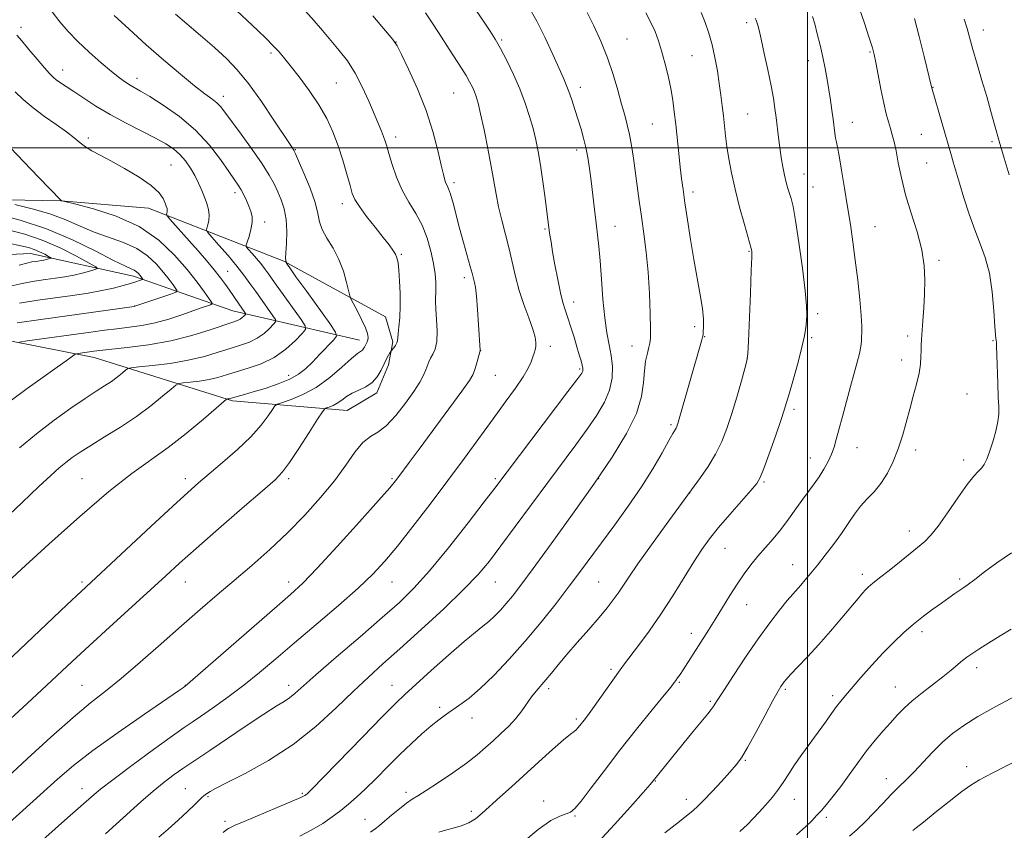
# Model space of a CAD drawing. Extents: x 2147300 to 2150200, y 284800 to 287700.
# Drawn here: x 2149233 to 2149567, y 285769 to 286043 of the extents above; entities that cross this region are included whole.
import ezdxf

# ---------------------------------------------------------------- set-up
doc = ezdxf.new("R2010")
doc.units = 0
doc.header["$MEASUREMENT"] = 0
for name, color, linetype, lineweight in [('BREAKLINE DTM HARD', 7, 'Continuous', 0), ('CONTOUR INDEX', 41, 'Continuous', 13), ('CONTOUR INTERMEDIATE', 44, 'Continuous', 0), ('GRID LINE', 7, 'Continuous', 0), ('SPOT ELEVATION DTM', 2, 'Continuous', 13)]:
    doc.layers.add(name, color=color, linetype=linetype, lineweight=lineweight)

msp = doc.modelspace()

# ---------------------------------------------------------------- linework, layer by layer
at = {"layer": 'BREAKLINE DTM HARD'}
for points in [[(2149343.99, 285911.05, 1004.93), (2149354.1, 285917.02, 1004.44), (2149358.03, 285926.51, 1004.38), (2149359.48, 285934.35, 1003.74), (2149357.02, 285942.81, 1003.11), (2149322.58, 285961.61, 999.92), (2149276.8, 285979.61, 993.11), (2149247.09, 285982.11, 991.99), (2149210.37, 285982.76, 988.92), (2149179.43, 285984.23, 986.2), (2149159.83, 285988.58, 982.87), (2149155.48, 285990.56, 982.13)], [(2149348.22, 285934.87, 1001.4), (2149305.32, 285944.81, 993.14), (2149271.7, 285956.6, 987.46), (2149236.84, 285964.26, 983.12), (2149203.83, 285962.64, 979.85), (2149182.17, 285961.22, 977.87), (2149163.31, 285960.32, 975.37)], [(2149343.99, 285911.05, 1004.93), (2149305.2, 285914.39, 1000.23), (2149258.39, 285929.08, 994.63), (2149220.02, 285936.54, 990.79), (2149182.68, 285935.96, 988.4), (2149158.51, 285937.61, 985.27)]]:
    msp.add_polyline3d(points, dxfattribs=at)
at = {"layer": 'CONTOUR INDEX', "flags": 128}
for points, elevation in [([(2149370.587, 286045.726), (2149373.295, 286041.662), (2149375.998, 286037.443), (2149378.544, 286033.437), (2149382.733, 286026.968), (2149384.306, 286024.467), (2149385.518, 286022.372), (2149386.437, 286020.58), (2149387.147, 286018.976), (2149387.746, 286017.348), (2149388.389, 286015.085), (2149389.24, 286011.477), (2149390.398, 286006.118), (2149391.682, 285999.828), (2149392.847, 285993.733), (2149394.468, 285984.321), (2149395.316, 285980.082), (2149396.431, 285975.487), (2149397.695, 285970.639), (2149398.915, 285965.778), (2149401.018, 285956.461), (2149402.282, 285951.768), (2149403.886, 285946.956), (2149405.559, 285942.406), (2149406.926, 285938.606), (2149407.708, 285935.9), (2149407.99, 285934.073), (2149407.949, 285932.77), (2149407.737, 285931.662), (2149407.396, 285930.546), (2149406.94, 285929.248), (2149406.333, 285927.589), (2149405.331, 285925.381), (2149403.636, 285922.434), (2149401.029, 285918.596), (2149397.596, 285913.873), (2149393.5, 285908.311), (2149383.766, 285894.943), (2149378.171, 285887.354), (2149372.196, 285879.419), (2149366.315, 285871.779), (2149361.098, 285865.178), (2149356.84, 285860.059), (2149352.739, 285855.659), (2149347.722, 285850.914), (2149341.077, 285845.071), (2149333.542, 285838.633), (2149326.217, 285832.417), (2149319.927, 285827.048), (2149314.394, 285822.389), (2149309.063, 285818.112), (2149303.586, 285814.009), (2149298.442, 285810.344), (2149294.315, 285807.503), (2149291.518, 285805.616), (2149288.882, 285803.804), (2149284.864, 285800.933), (2149278.497, 285796.294), (2149271.122, 285790.859), (2149264.651, 285786.027), (2149260.531, 285782.857), (2149258.332, 285781.064), (2149249.368, 285773.163), (2149222.027, 285748.946)], 1010), ([(2149265.128, 286044.806), (2149270.211, 286040.153), (2149276.018, 286034.936), (2149282, 286029.702), (2149287.624, 286024.918), (2149292.363, 286021.034), (2149295.83, 286018.35), (2149298.22, 286016.574), (2149299.87, 286015.267), (2149301.156, 286013.964), (2149302.613, 286012.107), (2149308.097, 286004.666), (2149311.858, 285999.504), (2149315.258, 285994.63), (2149317.666, 285990.803), (2149319.283, 285987.796), (2149320.52, 285985.136), (2149321.686, 285982.399), (2149322.694, 285979.346), (2149323.355, 285975.785), (2149323.551, 285971.684), (2149323.444, 285967.649), (2149323.265, 285964.447), (2149323.197, 285962.627), (2149323.228, 285961.869), (2149323.298, 285961.634), (2149323.357, 285961.48), (2149323.441, 285961.158), (2149323.531, 285960.976), (2149323.745, 285960.626), (2149324.608, 285959.365), (2149326.709, 285956.392), (2149330.335, 285951.323), (2149338.118, 285940.49), (2149340.052, 285937.659), (2149340.379, 285936.21), (2149339.378, 285934.899), (2149334.821, 285930.12), (2149332.245, 285927.46), (2149329.97, 285925.233), (2149327.612, 285923.377), (2149324.606, 285921.704), (2149320.616, 285920.079), (2149316.218, 285918.584), (2149312.215, 285917.352), (2149309.239, 285916.48), (2149304.712, 285915.212), (2149304.385, 285915.134), (2149304.05, 285915.078), (2149303.474, 285915.013), (2149303.207, 285914.888), (2149302.258, 285914.107), (2149295.35, 285908.177), (2149289.552, 285903.355), (2149283.387, 285898.53), (2149271.161, 285889.805), (2149263.348, 285883.698), (2149253.497, 285875.24), (2149243.009, 285865.814), (2149233.772, 285857.343), (2149227.101, 285851.163)], 1000), ([(2149463.903, 286045.792), (2149465.312, 286042.431), (2149466.565, 286038.807), (2149467.664, 286034.855), (2149468.612, 286030.565), (2149469.416, 286026.143), (2149470.083, 286021.851), (2149470.624, 286017.891), (2149471.07, 286014.237), (2149471.452, 286010.804), (2149471.81, 286007.487), (2149472.199, 286004.095), (2149472.68, 286000.417), (2149473.319, 285996.26), (2149474.2, 285991.5), (2149475.411, 285986.031), (2149476.967, 285979.942), (2149478.58, 285974.09), (2149480.918, 285965.939), (2149481, 285965.562), (2149481.05, 285964.955), (2149481.046, 285962.987), (2149480.921, 285958.466), (2149480.636, 285950.827), (2149479.967, 285934.553), (2149479.757, 285930.269), (2149479.447, 285927.874), (2149478.772, 285925.323), (2149477.556, 285921.082), (2149475.97, 285915.652), (2149474.274, 285910.039), (2149472.642, 285905.036), (2149470.912, 285900.559), (2149468.833, 285896.307), (2149466.291, 285892.114), (2149463.706, 285888.347), (2149452.102, 285872.491), (2149447.092, 285865.594), (2149442.535, 285859.22), (2149439.395, 285854.664), (2149435.802, 285849.233), (2149434.151, 285846.93), (2149432.088, 285844.298), (2149429.357, 285841.034), (2149425.841, 285836.984), (2149421.988, 285832.584), (2149418.383, 285828.421), (2149415.48, 285824.957), (2149413.194, 285822.159), (2149411.305, 285819.871), (2149408.042, 285816.093), (2149406.508, 285814.146), (2149403.208, 285809.434), (2149401.178, 285806.847), (2149398.768, 285804.251), (2149396.129, 285801.712), (2149393.468, 285799.282), (2149390.88, 285796.961), (2149388.014, 285794.534), (2149384.406, 285791.733), (2149379.826, 285788.439), (2149374.985, 285785.122), (2149370.83, 285782.401), (2149368.017, 285780.677), (2149366.049, 285779.494), (2149364.139, 285778.178), (2149361.713, 285776.252), (2149359.064, 285774.029), (2149356.694, 285772.016), (2149354.946, 285770.575), (2149353.507, 285769.477), (2149351.898, 285768.346)], 1020), ([(2149553.001, 286043.616), (2149553.967, 286040.407), (2149555.969, 286033.277), (2149557.407, 286028.376), (2149559.041, 286022.871), (2149560.645, 286017.383), (2149562.062, 286012.348), (2149563.405, 286007.468), (2149564.857, 286002.261), (2149566.521, 285996.486), (2149568.19, 285990.86)], 1030), ([(2149231.465, 285980.82), (2149237.341, 285979.416), (2149243.392, 285977.643), (2149248.765, 285975.588), (2149253.626, 285973.447), (2149258.398, 285971.444), (2149268.279, 285967.996), (2149272.749, 285965.973), (2149276.472, 285963.418), (2149279.475, 285960.578), (2149281.868, 285957.815), (2149283.743, 285955.444), (2149285.132, 285953.582), (2149286.049, 285952.299), (2149286.443, 285951.585), (2149286.003, 285951.123), (2149284.353, 285950.515), (2149272.166, 285946.358), (2149271.944, 285946.322), (2149240.264, 285941.933), (2149232.247, 285940.803)], 990), ([(2149569.056, 285862.92), (2149564.08, 285859.562), (2149559.872, 285856.427), (2149556.632, 285853.906), (2149554.445, 285852.253), (2149552.919, 285851.177), (2149551.545, 285850.25), (2149549.891, 285849.114), (2149547.842, 285847.676), (2149545.36, 285845.91), (2149542.445, 285843.804), (2149539.233, 285841.402), (2149535.897, 285838.758), (2149532.559, 285835.897), (2149529.149, 285832.7), (2149525.546, 285829.02), (2149521.727, 285824.834), (2149518.053, 285820.646), (2149512.808, 285814.581), (2149511.231, 285812.71), (2149509.784, 285810.85), (2149508.077, 285808.49), (2149506.021, 285805.586), (2149503.597, 285802.209), (2149498.062, 285794.671), (2149495.578, 285791.14), (2149493.623, 285788.115), (2149491.944, 285785.437), (2149490.17, 285782.841), (2149488.037, 285780.145), (2149485.726, 285777.477), (2149483.523, 285775.043), (2149481.593, 285772.954), (2149479.592, 285770.931), (2149477.05, 285768.603)], 1030)]:
    msp.add_lwpolyline(points, dxfattribs=dict(at, elevation=elevation))
at = {"layer": 'CONTOUR INTERMEDIATE', "flags": 128}
for points, elevation in [([(2149301.151, 286051.712), (2149313.77, 286039.703), (2149316.582, 286037.007), (2149318.909, 286034.705), (2149320.754, 286032.75), (2149322.532, 286030.673), (2149324.761, 286027.898), (2149327.777, 286024.033), (2149331.195, 286019.425), (2149334.453, 286014.602), (2149337.11, 286009.967), (2149339.232, 286005.417), (2149341.011, 286000.721), (2149342.595, 285995.788), (2149343.952, 285991.088), (2149345.007, 285987.228), (2149345.778, 285984.569), (2149346.672, 285982.485), (2149348.187, 285980.102), (2149350.632, 285976.819), (2149353.537, 285973.106), (2149356.24, 285969.706), (2149358.223, 285967.183), (2149359.537, 285965.398), (2149360.376, 285964.034), (2149360.917, 285962.75), (2149361.273, 285961.098), (2149361.541, 285958.605), (2149361.788, 285954.983), (2149361.965, 285950.689), (2149361.996, 285946.365), (2149361.837, 285942.559), (2149361.579, 285939.456), (2149361.349, 285937.148), (2149361.227, 285935.653), (2149361.112, 285934.699), (2149360.859, 285933.941), (2149360.376, 285933.117), (2149359.792, 285932.305), (2149358.996, 285931.291), (2149358.801, 285931.006), (2149358.539, 285930.567), (2149358.074, 285929.764), (2149357.4, 285928.534), (2149356.543, 285926.845), (2149355.504, 285924.737), (2149354.189, 285922.515), (2149352.48, 285920.553), (2149350.329, 285919.113), (2149347.974, 285918.022), (2149345.724, 285916.994), (2149343.812, 285915.824), (2149342.179, 285914.614), (2149340.687, 285913.547), (2149339.253, 285912.763), (2149337.984, 285912.246), (2149337.041, 285911.936), (2149336.446, 285911.645), (2149335.668, 285910.657), (2149334.041, 285908.128), (2149331.162, 285903.602), (2149327.68, 285898.199), (2149324.509, 285893.431), (2149322.168, 285890.286), (2149319.598, 285887.664), (2149315.351, 285883.938), (2149308.525, 285878.02), (2149300.426, 285870.968), (2149292.91, 285864.375), (2149287.282, 285859.358), (2149282.639, 285855.135), (2149277.526, 285850.449), (2149263.569, 285837.718), (2149256.63, 285831.363), (2149250.923, 285826.086), (2149240.492, 285816.385), (2149234.151, 285810.547), (2149227.26, 285804.246)], 1004), ([(2149405.466, 286047.849), (2149408.318, 286042.926), (2149411.151, 286037.276), (2149413.742, 286031.62), (2149417.274, 286023.63), (2149418.267, 286021.328), (2149419.128, 286019.088), (2149420.101, 286016.241), (2149421.165, 286012.943), (2149423.237, 286006.357), (2149424.135, 286003.268), (2149424.905, 286000.124), (2149425.541, 285996.766), (2149426.093, 285993.044), (2149426.63, 285988.811), (2149427.788, 285979.096), (2149428.348, 285974.509), (2149428.854, 285970.546), (2149429.314, 285966.582), (2149429.747, 285961.767), (2149430.177, 285955.572), (2149430.664, 285948.766), (2149431.274, 285942.44), (2149432.036, 285937.406), (2149432.829, 285933.353), (2149433.497, 285929.689), (2149433.873, 285925.928), (2149433.745, 285922.011), (2149432.893, 285917.982), (2149431.151, 285913.851), (2149428.585, 285909.489), (2149425.319, 285904.733), (2149421.453, 285899.427), (2149411.977, 285886.723), (2149406.463, 285879.279), (2149400.971, 285871.838), (2149396.109, 285865.274), (2149392.193, 285860.124), (2149388.359, 285855.564), (2149383.45, 285850.436), (2149376.723, 285843.963), (2149369.101, 285836.905), (2149361.923, 285830.409), (2149356.147, 285825.263), (2149351.217, 285820.828), (2149346.193, 285816.107), (2149340.307, 285810.389), (2149333.463, 285804.1), (2149325.731, 285797.951), (2149317.378, 285792.564), (2149309.442, 285788.196), (2149303.16, 285785.017), (2149299.404, 285783.096), (2149297.61, 285782.109), (2149296.353, 285781.31), (2149295.913, 285781.007), (2149295.482, 285780.658), (2149294.963, 285780.159), (2149294.069, 285779.265), (2149292.47, 285777.698), (2149289.958, 285775.296), (2149286.817, 285772.378), (2149283.457, 285769.379), (2149280.239, 285766.663)], 1014), ([(2149516.895, 286048.963), (2149519.093, 286042.555), (2149520.871, 286037.239), (2149521.94, 286033.899), (2149522.552, 286031.581), (2149523.093, 286028.868), (2149523.858, 286024.749), (2149524.791, 286019.845), (2149525.745, 286015.184), (2149526.602, 286011.556), (2149527.356, 286008.816), (2149528.03, 286006.581), (2149528.651, 286004.467), (2149529.266, 286002.068), (2149529.927, 285998.977), (2149530.701, 285994.885), (2149531.728, 285989.875), (2149533.166, 285984.133), (2149535.065, 285977.885), (2149537.052, 285971.526), (2149538.65, 285965.497), (2149539.502, 285960.114), (2149539.74, 285955.21), (2149539.618, 285950.494), (2149539.357, 285945.795), (2149539.057, 285941.417), (2149538.588, 285935.158), (2149538.469, 285933.198), (2149538.408, 285931.4), (2149538.364, 285929.328), (2149538.198, 285926.81), (2149537.745, 285923.738), (2149536.899, 285920.056), (2149535.78, 285915.914), (2149534.564, 285911.513), (2149533.376, 285907.03), (2149532.134, 285902.542), (2149530.703, 285898.107), (2149528.982, 285893.804), (2149526.996, 285889.822), (2149524.803, 285886.375), (2149522.472, 285883.578), (2149520.121, 285881.15), (2149517.88, 285878.711), (2149515.817, 285875.949), (2149513.758, 285872.833), (2149511.466, 285869.4), (2149508.797, 285865.731), (2149505.971, 285862.081), (2149503.302, 285858.752), (2149501.037, 285855.978), (2149499.174, 285853.745), (2149497.648, 285851.972), (2149494.94, 285848.927), (2149493.075, 285846.722), (2149490.46, 285843.482), (2149487.135, 285839.152), (2149483.223, 285833.764), (2149478.933, 285827.529), (2149474.83, 285821.355), (2149471.566, 285816.329), (2149469.597, 285813.229), (2149468.584, 285811.604), (2149467.994, 285810.7), (2149467.318, 285809.805), (2149466.163, 285808.387), (2149461.14, 285802.27), (2149454.389, 285793.985), (2149447.685, 285785.654), (2149446.668, 285784.47), (2149444.241, 285781.709), (2149439.977, 285776.906), (2149434.586, 285770.919), (2149429.062, 285764.934)], 1026), ([(2149285.905, 286045.27), (2149294.377, 286038.02), (2149299.073, 286033.937), (2149303.124, 286030.258), (2149306.817, 286026.454), (2149310.674, 286021.745), (2149315.004, 286015.715), (2149319.256, 286009.397), (2149324.687, 286001.11), (2149325.924, 285999.278), (2149326.124, 285998.936), (2149326.568, 285997.958), (2149327.597, 285995.595), (2149329.387, 285991.424), (2149331.462, 285986.321), (2149333.182, 285981.49), (2149334.122, 285977.823), (2149334.71, 285974.99), (2149335.584, 285972.353), (2149337.198, 285969.384), (2149339.25, 285966.002), (2149341.247, 285962.238), (2149342.794, 285958.221), (2149343.868, 285954.466), (2149344.928, 285949.942), (2149345.328, 285948.857), (2149346.081, 285947.402), (2149347.396, 285944.93), (2149348.936, 285941.916), (2149350.229, 285939.119), (2149350.917, 285937.125), (2149351.099, 285935.832), (2149350.989, 285934.965), (2149350.769, 285934.286), (2149350.5, 285933.698), (2149349.922, 285932.567), (2149349.6, 285932.023), (2149349.203, 285931.566), (2149347.525, 285930.367), (2149345.489, 285928.67), (2149342.256, 285925.762), (2149338.136, 285922.238), (2149333.585, 285918.916), (2149329.064, 285916.448), (2149325.069, 285914.817), (2149322.098, 285913.841), (2149320.447, 285913.28), (2149319.577, 285912.66), (2149318.741, 285911.45), (2149317.285, 285909.239), (2149314.922, 285906.098), (2149311.456, 285902.219), (2149306.87, 285897.853), (2149301.863, 285893.484), (2149297.316, 285889.655), (2149293.726, 285886.607), (2149290.074, 285883.374), (2149284.962, 285878.69), (2149277.56, 285871.813), (2149253.982, 285849.811), (2149249.136, 285845.252), (2149221.552, 285819.183)], 1002), ([(2149329.882, 286046.311), (2149332.836, 286043.057), (2149335.718, 286039.72), (2149338.557, 286036.368), (2149341.367, 286033.011), (2149344.107, 286029.43), (2149346.725, 286025.349), (2149349.162, 286020.646), (2149351.337, 286015.806), (2149355.616, 286005.651), (2149356.363, 286003.808), (2149356.908, 286002.281), (2149357.435, 286000.552), (2149358.151, 285998.051), (2149359.233, 285994.409), (2149360.719, 285990.059), (2149362.617, 285985.637), (2149364.882, 285981.611), (2149367.257, 285977.788), (2149369.432, 285973.811), (2149371.159, 285969.449), (2149372.429, 285964.985), (2149373.294, 285960.828), (2149373.81, 285957.305), (2149374.053, 285954.412), (2149374.106, 285952.062), (2149374.003, 285948.06), (2149374.062, 285945.428), (2149374.281, 285941.887), (2149374.473, 285937.978), (2149374.388, 285934.456), (2149373.865, 285931.89), (2149373.08, 285930.111), (2149372.294, 285928.766), (2149371.7, 285927.538), (2149370.658, 285924.804), (2149369.876, 285923.021), (2149368.625, 285920.683), (2149366.655, 285917.543), (2149363.839, 285913.541), (2149360.553, 285909.378), (2149357.301, 285905.939), (2149354.458, 285903.794), (2149351.906, 285902.23), (2149349.398, 285900.217), (2149346.689, 285896.951), (2149343.542, 285892.542), (2149339.719, 285887.328), (2149335.057, 285881.628), (2149329.706, 285875.7), (2149323.891, 285869.782), (2149317.83, 285864.077), (2149311.72, 285858.646), (2149305.752, 285853.51), (2149300.019, 285848.624), (2149294.217, 285843.655), (2149287.947, 285838.2), (2149281.002, 285832.057), (2149273.946, 285825.837), (2149267.537, 285820.351), (2149262.215, 285816.07), (2149257.15, 285812.085), (2149251.196, 285807.146), (2149243.658, 285800.471), (2149235.652, 285793.161), (2149223.948, 285782.354)], 1006), ([(2149352.733, 286044.704), (2149357.06, 286039.661), (2149359.535, 286036.685), (2149360.935, 286034.588), (2149362.421, 286031.665), (2149364.849, 286026.649), (2149367.856, 286020.019), (2149370.775, 286012.692), (2149373.067, 286005.528), (2149374.724, 285999.163), (2149375.867, 285994.176), (2149376.621, 285990.952), (2149377.123, 285989.106), (2149377.512, 285988.056), (2149377.913, 285987.238), (2149378.404, 285986.142), (2149379.045, 285984.274), (2149379.885, 285981.276), (2149382.118, 285972.788), (2149383.437, 285967.994), (2149385.714, 285959.892), (2149386.333, 285957.577), (2149386.673, 285956.233), (2149386.911, 285955.355), (2149387.19, 285954.415), (2149387.52, 285952.793), (2149387.874, 285949.846), (2149388.226, 285945.264), (2149388.542, 285940.08), (2149389.037, 285931.507), (2149389.031, 285931.319), (2149388.939, 285930.933), (2149388.251, 285928.429), (2149387.704, 285926.479), (2149387.167, 285924.668), (2149386.612, 285923.21), (2149385.426, 285921.233), (2149382.849, 285917.591), (2149378.461, 285911.614), (2149368.407, 285898.034), (2149365.033, 285893.45), (2149361.587, 285888.719), (2149360.464, 285887.24), (2149358.531, 285884.95), (2149354.665, 285880.58), (2149348.246, 285873.429), (2149340.67, 285865.078), (2149333.833, 285857.674), (2149328.994, 285852.677), (2149324.841, 285848.797), (2149319.421, 285844.055), (2149289.22, 285817.734), (2149288.658, 285817.336), (2149286.935, 285816.154), (2149275.412, 285808.308), (2149266.469, 285802.117), (2149257.949, 285795.995), (2149251.347, 285790.868), (2149245.966, 285786.274), (2149234.218, 285775.688), (2149227.363, 285769.486)], 1008), ([(2149244.103, 286046.013), (2149246.7, 286042.695), (2149249.528, 286039.432), (2149252.822, 286036.025), (2149256.682, 286032.38), (2149260.677, 286028.832), (2149264.242, 286025.822), (2149266.953, 286023.674), (2149268.956, 286022.236), (2149270.539, 286021.237), (2149274.046, 286019.245), (2149277.161, 286017.391), (2149281.766, 286014.484), (2149287.234, 286010.623), (2149292.689, 286006.018), (2149297.395, 286000.959), (2149301.177, 285996.052), (2149304.004, 285991.981), (2149305.905, 285989.215), (2149307.159, 285987.359), (2149308.108, 285985.8), (2149309.028, 285984.057), (2149309.931, 285982.162), (2149310.759, 285980.281), (2149311.444, 285978.514), (2149311.866, 285976.718), (2149311.894, 285974.684), (2149311.465, 285972.318), (2149310.796, 285969.977), (2149310.175, 285968.129), (2149309.857, 285967.074), (2149309.972, 285966.424), (2149310.619, 285965.624), (2149311.825, 285964.266), (2149313.328, 285962.545), (2149314.794, 285960.802), (2149316.031, 285959.217), (2149317.411, 285957.313), (2149319.447, 285954.448), (2149328.417, 285941.943), (2149329.861, 285939.777), (2149329.962, 285938.524), (2149328.808, 285937.114), (2149326.508, 285934.762), (2149323.271, 285931.855), (2149319.327, 285929.069), (2149314.941, 285926.931), (2149310.519, 285925.372), (2149306.498, 285924.177), (2149303.172, 285923.165), (2149300.25, 285922.305), (2149297.298, 285921.603), (2149294.048, 285921.064), (2149290.911, 285920.676), (2149288.466, 285920.426), (2149287.044, 285920.225), (2149285.986, 285919.69), (2149284.384, 285918.362), (2149281.532, 285915.931), (2149277.521, 285912.687), (2149272.644, 285909.067), (2149267.248, 285905.47), (2149261.897, 285902.141), (2149257.212, 285899.283), (2149253.641, 285897.023), (2149250.948, 285895.176), (2149248.722, 285893.481), (2149246.514, 285891.625), (2149243.71, 285889.092), (2149239.656, 285885.318), (2149233.977, 285879.985), (2149227.414, 285873.771)], 998), ([(2149387.736, 286046.502), (2149390.416, 286042.597), (2149392.482, 286039.537), (2149394.201, 286036.814), (2149395.97, 286033.692), (2149398.075, 286029.634), (2149400.348, 286024.899), (2149402.509, 286019.945), (2149404.333, 286015.164), (2149405.813, 286010.682), (2149406.999, 286006.555), (2149407.947, 286002.743), (2149408.755, 285998.803), (2149409.527, 285994.195), (2149410.333, 285988.645), (2149411.097, 285982.963), (2149412.493, 285972.077), (2149412.723, 285970.474), (2149413.081, 285968.182), (2149413.633, 285964.853), (2149414.417, 285960.353), (2149415.335, 285955.409), (2149416.26, 285950.967), (2149417.101, 285947.689), (2149417.918, 285945.117), (2149418.808, 285942.511), (2149419.83, 285939.335), (2149420.895, 285935.87), (2149421.875, 285932.603), (2149422.664, 285929.929), (2149423.249, 285927.885), (2149423.639, 285926.418), (2149423.845, 285925.455), (2149423.893, 285924.839), (2149423.814, 285924.393), (2149423.478, 285923.761), (2149422.121, 285921.874), (2149418.819, 285917.481), (2149394.024, 285884.785), (2149390.489, 285880.184), (2149384.966, 285873.06), (2149378.311, 285864.629), (2149371.899, 285856.803), (2149366.661, 285850.933), (2149361.767, 285846.135), (2149355.941, 285840.967), (2149348.402, 285834.459), (2149340.345, 285827.527), (2149333.458, 285821.56), (2149326.351, 285815.258), (2149324.56, 285813.824), (2149322.661, 285812.592), (2149319.95, 285810.952), (2149315.79, 285808.317), (2149309.884, 285804.376), (2149297.512, 285795.958), (2149293.507, 285793.294), (2149290.761, 285791.505), (2149288.344, 285789.891), (2149285.492, 285787.864), (2149282.113, 285785.297), (2149278.285, 285782.175), (2149274.121, 285778.547), (2149265.831, 285771.07), (2149262.142, 285767.813)], 1012), ([(2149425.316, 286045.85), (2149427.586, 286041.358), (2149429.989, 286036.15), (2149432.252, 286030.545), (2149434.16, 286024.871), (2149435.72, 286019.505), (2149436.996, 286014.833), (2149438.046, 286011.086), (2149438.924, 286007.853), (2149439.676, 286004.566), (2149440.349, 286000.775), (2149440.98, 285996.513), (2149442.244, 285987.134), (2149442.936, 285982.091), (2149443.699, 285976.723), (2149444.534, 285970.953), (2149445.343, 285964.71), (2149446.007, 285957.925), (2149446.435, 285950.712), (2149446.659, 285943.935), (2149446.741, 285938.645), (2149446.724, 285935.53), (2149446.575, 285933.843), (2149446.243, 285932.477), (2149445.715, 285930.519), (2149445.135, 285927.838), (2149444.687, 285924.498), (2149444.406, 285920.521), (2149443.748, 285915.772), (2149442.02, 285910.077), (2149438.681, 285903.282), (2149433.793, 285895.321), (2149427.573, 285886.152), (2149420.382, 285875.977), (2149413.175, 285865.987), (2149407.052, 285857.618), (2149402.81, 285851.906), (2149400.013, 285848.275), (2149397.923, 285845.747), (2149395.929, 285843.519), (2149393.94, 285841.477), (2149391.996, 285839.682), (2149390.021, 285838.065), (2149387.479, 285836.046), (2149383.719, 285832.917), (2149378.415, 285828.284), (2149372.528, 285823.031), (2149367.343, 285818.355), (2149363.664, 285814.996), (2149360.38, 285811.849), (2149355.902, 285807.348), (2149349.236, 285800.537), (2149331.936, 285782.789), (2149330.476, 285781.325), (2149330.062, 285780.952), (2149329.661, 285780.696), (2149328.396, 285780.091), (2149325.43, 285778.799), (2149320.341, 285776.653), (2149309.197, 285771.983), (2149306.057, 285770.636), (2149304.557, 285769.947), (2149303.884, 285769.582), (2149303.257, 285769.177), (2149301.998, 285768.26)], 1016), ([(2149445.18, 286045.778), (2149446.916, 286042.445), (2149448.298, 286039.369), (2149449.462, 286036.27), (2149450.548, 286032.815), (2149451.655, 286028.79), (2149452.716, 286024.444), (2149453.625, 286020.145), (2149454.308, 286016.135), (2149454.835, 286012.17), (2149455.311, 286007.885), (2149456.338, 285998.09), (2149456.835, 285993.508), (2149457.293, 285989.627), (2149457.794, 285985.854), (2149458.444, 285981.369), (2149459.318, 285975.604), (2149460.365, 285968.993), (2149461.503, 285962.223), (2149463.634, 285950.3), (2149464.344, 285945.626), (2149464.671, 285942.022), (2149464.718, 285939.419), (2149464.641, 285937.692), (2149464.556, 285936.664), (2149464.428, 285935.929), (2149464.187, 285935.028), (2149456.041, 285906.696), (2149455.853, 285906.12), (2149455.654, 285905.604), (2149455.414, 285905.115), (2149454.341, 285903.31), (2149452.953, 285900.873), (2149450.669, 285896.788), (2149447.536, 285891.387), (2149443.671, 285885.189), (2149439.246, 285878.693), (2149434.655, 285872.325), (2149423.088, 285856.677), (2149419.279, 285851.608), (2149414.794, 285845.768), (2149409.745, 285839.411), (2149404.367, 285832.97), (2149398.914, 285826.858), (2149393.708, 285821.416), (2149389.092, 285816.964), (2149385.311, 285813.708), (2149382.243, 285811.389), (2149377.364, 285808.064), (2149375.054, 285806.391), (2149372.458, 285804.317), (2149369.362, 285801.62), (2149365.815, 285798.343), (2149361.93, 285794.598), (2149357.854, 285790.544), (2149353.857, 285786.534), (2149350.241, 285782.968), (2149347.202, 285780.126), (2149344.522, 285777.804), (2149341.88, 285775.677), (2149338.996, 285773.489), (2149335.758, 285771.259), (2149332.099, 285769.079), (2149328.017, 285767.017)], 1018), ([(2149482.21, 286043.871), (2149482.531, 286043.218), (2149482.808, 286042.518), (2149483.099, 286041.573), (2149483.531, 286039.861), (2149484.242, 286036.778), (2149485.305, 286032.007), (2149486.521, 286026.384), (2149487.622, 286021.029), (2149488.406, 286016.787), (2149488.935, 286013.384), (2149489.334, 286010.266), (2149490.107, 286003.571), (2149490.541, 286000.117), (2149491.03, 285996.748), (2149491.561, 285993.586), (2149492.115, 285990.748), (2149492.677, 285988.324), (2149493.239, 285986.272), (2149493.798, 285984.52), (2149494.37, 285982.814), (2149495.041, 285980.168), (2149495.917, 285975.417), (2149497.041, 285967.94), (2149498.199, 285959.31), (2149499.114, 285951.647), (2149499.582, 285946.539), (2149499.687, 285943.451), (2149499.583, 285941.318), (2149499.373, 285939.169), (2149498.932, 285936.416), (2149498.08, 285932.568), (2149496.734, 285927.411), (2149495.184, 285921.853), (2149493.817, 285917.081), (2149492.878, 285913.848), (2149492.05, 285911.18), (2149490.873, 285907.669), (2149489.056, 285902.405), (2149486.972, 285896.463), (2149485.162, 285891.419), (2149483.945, 285888.35), (2149482.756, 285886.355), (2149480.808, 285884.038), (2149477.585, 285880.381), (2149473.655, 285875.89), (2149469.858, 285871.447), (2149466.8, 285867.661), (2149464.162, 285864.04), (2149461.396, 285859.816), (2149454.306, 285848.354), (2149450.298, 285842.147), (2149446.305, 285836.413), (2149442.687, 285831.517), (2149437.946, 285825.273), (2149436.507, 285823.298), (2149429.616, 285813.571), (2149427.129, 285810.107), (2149425.393, 285807.752), (2149424.277, 285806.294), (2149422.828, 285804.432), (2149422.195, 285803.647), (2149421.581, 285802.999), (2149420.879, 285802.434), (2149419.641, 285801.479), (2149417.332, 285799.559), (2149413.62, 285796.304), (2149408.993, 285792.158), (2149399.652, 285783.701), (2149395.72, 285780.119), (2149389.811, 285774.709), (2149387.54, 285772.867), (2149385.238, 285771.485), (2149382.631, 285770.464), (2149379.891, 285769.682), (2149377.302, 285769.016), (2149375.104, 285768.366)], 1022), ([(2149501.694, 286044.46), (2149502.404, 286042.001), (2149503.262, 286038.666), (2149504.203, 286034.747), (2149505.118, 286030.687), (2149505.919, 286026.84), (2149506.609, 286023.197), (2149507.216, 286019.659), (2149507.758, 286016.167), (2149508.234, 286012.825), (2149508.632, 286009.775), (2149509.218, 286004.97), (2149509.461, 286003.282), (2149509.726, 286001.95), (2149510.097, 286000.241), (2149510.675, 285997.27), (2149511.515, 285992.453), (2149512.517, 285986.403), (2149513.538, 285980.035), (2149514.468, 285974.032), (2149515.321, 285968.164), (2149516.143, 285961.969), (2149516.953, 285955.223), (2149517.664, 285948.656), (2149518.162, 285943.238), (2149518.372, 285939.656), (2149518.373, 285937.469), (2149518.284, 285935.956), (2149518.183, 285934.478), (2149517.982, 285932.717), (2149517.557, 285930.437), (2149516.811, 285927.444), (2149515.776, 285923.708), (2149514.519, 285919.242), (2149513.122, 285914.172), (2149511.747, 285909.061), (2149510.572, 285904.585), (2149509.705, 285901.221), (2149508.965, 285898.637), (2149508.1, 285896.304), (2149506.915, 285893.808), (2149505.462, 285891.197), (2149503.853, 285888.638), (2149502.166, 285886.225), (2149498.327, 285881.016), (2149496.036, 285877.794), (2149493.541, 285874.308), (2149490.93, 285870.851), (2149488.289, 285867.65), (2149483.174, 285861.775), (2149480.797, 285858.87), (2149478.474, 285855.78), (2149476.1, 285852.327), (2149473.608, 285848.419), (2149468.633, 285840.298), (2149466.367, 285836.676), (2149457.803, 285823.284), (2149456.764, 285821.708), (2149455.965, 285820.536), (2149455.372, 285819.689), (2149454.837, 285818.952), (2149453.751, 285817.578), (2149451.391, 285814.685), (2149447.294, 285809.688), (2149442.025, 285803.189), (2149436.405, 285796.089), (2149431.171, 285789.239), (2149426.712, 285783.292), (2149423.329, 285778.853), (2149421.16, 285776.301), (2149419.68, 285775.104), (2149418.204, 285774.503), (2149416.111, 285773.763), (2149413.052, 285772.232), (2149408.748, 285769.28), (2149403.152, 285764.61)], 1024), ([(2149536.2, 286043.857), (2149537.732, 286037.761), (2149539.417, 286030.925), (2149542.022, 286020.213), (2149542.112, 286019.893), (2149548.66, 285997.296), (2149549.383, 285994.843), (2149551.435, 285988.005), (2149552.938, 285983.076), (2149554.693, 285977.599), (2149556.574, 285972.269), (2149558.449, 285967.541), (2149560.162, 285962.902), (2149561.548, 285957.599), (2149562.494, 285951.229), (2149563.073, 285944.788), (2149563.409, 285939.622), (2149563.61, 285936.695), (2149563.732, 285935.444), (2149563.818, 285934.925), (2149563.904, 285934.255), (2149564, 285932.791), (2149564.109, 285929.952), (2149564.382, 285920.26), (2149564.553, 285915.587), (2149564.722, 285912.322), (2149564.746, 285909.897), (2149564.447, 285907.377), (2149563.716, 285904.097), (2149562.704, 285900.456), (2149561.629, 285897.122), (2149560.656, 285894.61), (2149559.749, 285892.831), (2149558.821, 285891.544), (2149557.746, 285890.426), (2149556.244, 285888.823), (2149553.996, 285886), (2149550.852, 285881.555), (2149547.337, 285876.427), (2149544.147, 285871.891), (2149541.746, 285868.857), (2149539.674, 285866.78), (2149537.241, 285864.75), (2149530.389, 285859.19), (2149527.138, 285856.581), (2149524.773, 285854.726), (2149522.085, 285852.663), (2149521.231, 285851.958), (2149520.458, 285851.239), (2149519.628, 285850.373), (2149518.579, 285849.195), (2149517.055, 285847.415), (2149511.583, 285840.904), (2149507.777, 285836.428), (2149503.78, 285831.86), (2149499.993, 285827.714), (2149496.718, 285824.25), (2149494.24, 285821.665), (2149492.728, 285820.056), (2149491.919, 285819.127), (2149491.435, 285818.484), (2149490.903, 285817.678), (2149489.961, 285816.057), (2149488.248, 285812.911), (2149485.581, 285807.894), (2149482.481, 285802.091), (2149479.649, 285796.944), (2149477.559, 285793.484), (2149475.787, 285791.077), (2149473.686, 285788.675), (2149470.823, 285785.528), (2149467.635, 285782.076), (2149464.779, 285779.056), (2149462.73, 285777.007), (2149461.258, 285775.675), (2149459.953, 285774.608), (2149458.457, 285773.419), (2149456.62, 285771.982), (2149451.582, 285768.131)], 1028), ([(2149232.209, 286038.16), (2149233.801, 286036.193), (2149236.24, 286033.285), (2149239.043, 286029.997), (2149241.543, 286027.104), (2149243.255, 286025.179), (2149244.436, 286023.983), (2149245.526, 286023.078), (2149246.919, 286022.072), (2149248.827, 286020.776), (2149251.412, 286019.046), (2149254.799, 286016.795), (2149258.951, 286014.151), (2149263.789, 286011.297), (2149269.143, 286008.415), (2149279.131, 286003.304), (2149282.661, 286001.36), (2149285.278, 285999.625), (2149287.369, 285997.788), (2149289.253, 285995.611), (2149290.961, 285993.169), (2149292.454, 285990.611), (2149293.708, 285988.071), (2149294.765, 285985.614), (2149295.68, 285983.288), (2149296.479, 285981.128), (2149297.074, 285979.118), (2149297.345, 285977.227), (2149297.229, 285975.457), (2149296.885, 285973.936), (2149296.525, 285972.825), (2149296.387, 285972.144), (2149296.811, 285971.361), (2149298.16, 285969.805), (2149300.622, 285967.033), (2149303.69, 285963.518), (2149306.683, 285959.96), (2149309.093, 285956.886), (2149311.102, 285954.122), (2149313.066, 285951.321), (2149315.216, 285948.282), (2149318.912, 285943.123), (2149319.762, 285941.848), (2149319.821, 285941.111), (2149319.142, 285940.281), (2149317.789, 285938.897), (2149315.884, 285937.187), (2149313.563, 285935.547), (2149310.923, 285934.267), (2149307.912, 285933.203), (2149304.434, 285932.1), (2149300.397, 285930.781), (2149295.692, 285929.371), (2149290.211, 285928.073), (2149284.047, 285927.05), (2149278.096, 285926.314), (2149273.458, 285925.839), (2149270.88, 285925.562), (2149269.714, 285925.273), (2149268.957, 285924.723), (2149267.798, 285923.735), (2149266.167, 285922.416), (2149264.185, 285920.944), (2149261.893, 285919.414), (2149259.034, 285917.585), (2149255.275, 285915.133), (2149250.413, 285911.823), (2149244.783, 285907.779), (2149238.851, 285903.214), (2149233.086, 285898.406)], 996), ([(2149231.619, 286018.984), (2149234.326, 286016.417), (2149237.673, 286013.581), (2149241.557, 286010.663), (2149245.514, 286007.864), (2149248.988, 286005.388), (2149251.589, 286003.38), (2149253.597, 286001.753), (2149255.457, 286000.362), (2149257.591, 285999.04), (2149260.334, 285997.533), (2149263.995, 285995.566), (2149268.667, 285992.975), (2149273.57, 285990.055), (2149277.704, 285987.212), (2149280.326, 285984.783), (2149281.71, 285982.826), (2149282.384, 285981.327), (2149282.792, 285980.251), (2149283.035, 285979.48), (2149283.127, 285978.876), (2149283.091, 285978.331), (2149282.985, 285977.863), (2149282.874, 285977.52), (2149282.856, 285977.284), (2149283.156, 285976.852), (2149284.032, 285975.857), (2149290.617, 285968.451), (2149293.527, 285965.152), (2149296.408, 285961.831), (2149299.002, 285958.734), (2149301.116, 285956.053), (2149302.809, 285953.764), (2149304.201, 285951.787), (2149307.382, 285947.163), (2149309.407, 285944.303), (2149309.663, 285943.919), (2149309.681, 285943.698), (2149309.476, 285943.448), (2149309.069, 285943.032), (2149308.496, 285942.518), (2149307.799, 285942.025), (2149306.906, 285941.604), (2149305.304, 285941.034), (2149297.665, 285938.402), (2149291.484, 285936.472), (2149284.308, 285934.658), (2149276.702, 285933.294), (2149269.562, 285932.363), (2149260.289, 285931.383), (2149258.248, 285931.144), (2149252.948, 285930.421), (2149252.325, 285930.322), (2149251.948, 285930.172), (2149251.494, 285929.845), (2149250.614, 285929.181), (2149248.862, 285927.903), (2149245.77, 285925.701), (2149241.111, 285922.419), (2149235.635, 285918.511), (2149230.341, 285914.585)], 994), ([(2149230.038, 285999.981), (2149234.514, 285995.223), (2149239.508, 285990.032), (2149247.133, 285982.215), (2149247.318, 285982.106), (2149247.52, 285982.05), (2149252.096, 285980.921), (2149258.16, 285979.345), (2149265.85, 285976.86), (2149273.628, 285973.339), (2149280.245, 285968.782), (2149285.6, 285963.709), (2149289.874, 285958.772), (2149293.226, 285954.534), (2149295.708, 285951.206), (2149297.347, 285948.912), (2149298.177, 285947.68), (2149298.271, 285947.153), (2149297.708, 285946.881), (2149294.61, 285945.81), (2149288.004, 285943.487), (2149283.592, 285942.047), (2149278.989, 285940.778), (2149274.546, 285939.888), (2149270.265, 285939.281), (2149266.062, 285938.785), (2149261.813, 285938.255), (2149257.235, 285937.642), (2149235.67, 285934.678), (2149233.086, 285934.274)], 992), ([(2149225, 285977.617), (2149233.238, 285975.536), (2149242.209, 285972.631), (2149251.02, 285968.922), (2149258.865, 285965.072), (2149264.955, 285961.907), (2149268.768, 285960.024), (2149270.828, 285959.102), (2149271.923, 285958.593), (2149272.715, 285958.049), (2149273.353, 285957.446), (2149273.862, 285956.858), (2149274.26, 285956.354), (2149274.75, 285955.686), (2149274.834, 285955.534), (2149274.737, 285955.434), (2149274.375, 285955.301), (2149273.659, 285955.06), (2149272.463, 285954.673), (2149270.655, 285954.116), (2149268.127, 285953.38), (2149264.877, 285952.535), (2149260.922, 285951.671), (2149256.296, 285950.854), (2149251.071, 285950.065), (2149239.219, 285948.405), (2149233.094, 285947.465)], 988), ([(2149229.259, 285972.242), (2149234.848, 285970.813), (2149240.724, 285968.808), (2149246.812, 285966.127), (2149252.414, 285963.294), (2149256.672, 285960.99), (2149258.944, 285959.699), (2149259.44, 285959.125), (2149258.587, 285958.776), (2149256.783, 285958.262), (2149254.323, 285957.611), (2149251.472, 285956.952), (2149248.446, 285956.384), (2149245.254, 285955.887), (2149241.852, 285955.408), (2149238.157, 285954.875), (2149233.938, 285954.126), (2149228.922, 285952.978)], 986), ([(2149229.329, 285967.691), (2149233.472, 285966.892), (2149236.1, 285966.286), (2149238.027, 285965.65), (2149239.887, 285964.83), (2149241.599, 285963.965), (2149242.9, 285963.261), (2149243.594, 285962.866), (2149243.746, 285962.691), (2149243.485, 285962.584), (2149242.934, 285962.427), (2149242.182, 285962.228), (2149241.311, 285962.027), (2149240.386, 285961.854), (2149239.411, 285961.702), (2149238.371, 285961.555), (2149237.187, 285961.375), (2149235.511, 285961.022), (2149232.929, 285960.334)], 984), ([(2149568.972, 285837.089), (2149565.239, 285834.8), (2149561.361, 285832.392), (2149558.002, 285830.276), (2149555.634, 285828.74), (2149553.955, 285827.564), (2149552.468, 285826.402), (2149548.558, 285823.152), (2149545.792, 285820.94), (2149538.777, 285815.541), (2149535.421, 285812.802), (2149532.689, 285810.291), (2149530.367, 285807.881), (2149528.102, 285805.369), (2149525.608, 285802.576), (2149522.879, 285799.415), (2149519.983, 285795.825), (2149516.992, 285791.814), (2149514.021, 285787.681), (2149511.189, 285783.797), (2149508.611, 285780.468), (2149506.365, 285777.74), (2149504.521, 285775.596), (2149503.049, 285773.936), (2149501.51, 285772.325), (2149499.364, 285770.247), (2149496.269, 285767.368)], 1032), ([(2149570.271, 285814.36), (2149563.703, 285810.834), (2149557.674, 285807.437), (2149552.883, 285804.461), (2149549.054, 285801.68), (2149545.673, 285798.739), (2149542.334, 285795.406), (2149536.078, 285788.751), (2149533.408, 285786.077), (2149530.893, 285783.652), (2149528.288, 285781.074), (2149525.422, 285778.065), (2149522.424, 285774.865), (2149519.501, 285771.84), (2149516.793, 285769.25), (2149514.177, 285766.924)], 1034), ([(2149582.104, 285798.396), (2149562.452, 285788.288), (2149558.223, 285786.055), (2149555.298, 285784.29), (2149552.212, 285782.056), (2149547.938, 285778.733), (2149543.209, 285774.974), (2149539.197, 285771.75), (2149536.781, 285769.79), (2149535.664, 285768.867)], 1036)]:
    msp.add_lwpolyline(points, dxfattribs=dict(at, elevation=elevation))
at = {"layer": 'GRID LINE', "flags": 128}
for points in [[(2149500, 287500), (2149500, 285000)], [(2150000, 286000), (2147500, 286000)]]:
    msp.add_lwpolyline(points, dxfattribs=at)
at = {"layer": 'SPOT ELEVATION DTM'}
for p in [(2149479.36, 286042.35, 1021.64), (2149233.52, 286040.78, 996.43), (2149559.51, 286039.87, 1030.63), (2149360.55, 286035.88, 1008.02), (2149396.34, 286036.55, 1012.2), (2149438.82, 286036.82, 1016.89), (2149318.25, 286032.15, 1003.7), (2149460.83, 286031.19, 1018.99), (2149521.08, 286032.45, 1025.84), (2149500.27, 286029.52, 1023.41), (2149247.69, 286026.42, 996.65), (2149272.82, 286023.54, 998.53), (2149340.34, 286021.92, 1005.01), (2149380.08, 286018.53, 1009.08), (2149423.04, 286020.5, 1014.53), (2149542.48, 286020.46, 1028.06), (2149302.15, 286017.41, 1000.52), (2149479.63, 286011.44, 1021), (2149447.34, 286008.1, 1017.03), (2149515.17, 286008.61, 1024.66), (2149538.55, 286004.61, 1027.08), (2149256.39, 286003.38, 994.35), (2149360.49, 286003.74, 1006.49), (2149562.44, 286002.09, 1029.74), (2149326.47, 285999.4, 1002.09), (2149421.76, 285999.29, 1013.54), (2149540.36, 285994.85, 1026.97), (2149284.35, 285994.21, 995), (2149498.78, 285991.17, 1022.77), (2149380.26, 285988.26, 1008.36), (2149306.07, 285984.86, 997.56), (2149461.18, 285985.03, 1018.43), (2149501.82, 285986.71, 1022.88), (2149342.4, 285981.08, 1003.47), (2149316.06, 285974.95, 998.46), (2149411.04, 285972.53, 1011.83), (2149434.78, 285973.49, 1014.79), (2149522.86, 285973.33, 1024.86), (2149480.18, 285965.02, 1019.89), (2149362.39, 285963.97, 1004.17), (2149544.45, 285961.98, 1026.3), (2149303.6, 285958.22, 994.88), (2149383.76, 285956.09, 1007.59), (2149420.74, 285947.84, 1012.58), (2149272.03, 285946.47, 989.96), (2149503.35, 285943.86, 1022.37), (2149461.78, 285939.48, 1017.6), (2149465.09, 285936.05, 1018.07), (2149501.37, 285935.74, 1022.25), (2149533.86, 285936.29, 1025.62), (2149562.81, 285934.74, 1027.92), (2149389.2, 285931.31, 1008.02), (2149412.86, 285932.82, 1010.49), (2149440.52, 285932.87, 1015.32), (2149479.62, 285928.59, 1019.99), (2149531.84, 285928.14, 1025.44), (2149422.77, 285925.13, 1011.77), (2149324.25, 285923.03, 999.39), (2149394.25, 285923.03, 1008.91), (2149553.93, 285916.69, 1027.32), (2149495.42, 285911.46, 1022.37), (2149453.67, 285906.26, 1017.74), (2149516.71, 285898.55, 1024.75), (2149500.95, 285894.97, 1023.28), (2149536.63, 285897.72, 1026.47), (2149552.88, 285894.31, 1027.59), (2149254.25, 285888.03, 999.12), (2149289.25, 285888.03, 1001.51), (2149324.25, 285888.03, 1004.34), (2149359.25, 285888.03, 1007.79), (2149394.25, 285888.03, 1011.73), (2149429.25, 285888.03, 1016), (2149485.22, 285886.93, 1022.18), (2149460.09, 285883.16, 1020.02), (2149534.41, 285870.25, 1027.41), (2149471.97, 285864.42, 1022.85), (2149494.95, 285858.9, 1025.26), (2149518.52, 285855.58, 1027.54), (2149254.25, 285853.03, 1001.72), (2149289.25, 285853.03, 1004.77), (2149324.25, 285853.03, 1007.46), (2149359.25, 285853.03, 1010.82), (2149394.25, 285853.03, 1014.86), (2149429.25, 285853.03, 1019.05), (2149551.44, 285853.99, 1029.69), (2149479.37, 285845.29, 1024.8), (2149460.6, 285835.66, 1023.44), (2149538.78, 285836.21, 1030.42), (2149433.42, 285823.48, 1021.7), (2149557.22, 285824.07, 1032.48), (2149254.25, 285818.03, 1005.08), (2149289.25, 285818.03, 1007.96), (2149324.25, 285818.03, 1011.47), (2149359.25, 285818.03, 1015.24), (2149456.53, 285819.05, 1024.15), (2149412.28, 285816.85, 1020.38), (2149492.42, 285816.65, 1028.24), (2149508.51, 285814.51, 1029.64), (2149529.67, 285817.48, 1031.2), (2149467.06, 285812.62, 1025.78), (2149375.4, 285810.64, 1017.64), (2149386.32, 285807, 1018.66), (2149421.63, 285806.64, 1021.71), (2149478.85, 285792.69, 1028.13), (2149553.83, 285790.53, 1035.4), (2149448.41, 285785.7, 1026.07), (2149526.69, 285786.45, 1033.33), (2149254.25, 285783.03, 1009.33), (2149289.25, 285783.03, 1013.13), (2149328.88, 285781.48, 1015.8), (2149364.01, 285781.86, 1019.6), (2149296.92, 285780.35, 1014.19), (2149410.62, 285778.84, 1023.4), (2149458.95, 285779.49, 1027.43), (2149495.5, 285779.42, 1030.72), (2149386.09, 285775.4, 1021.62), (2149302.7, 285772.04, 1015.58), (2149350.12, 285772.61, 1019.28), (2149421.24, 285773.79, 1024.14), (2149506.28, 285773.36, 1032.38)]:
    msp.add_point(p, dxfattribs=at)

doc.saveas('drawing.dxf')
